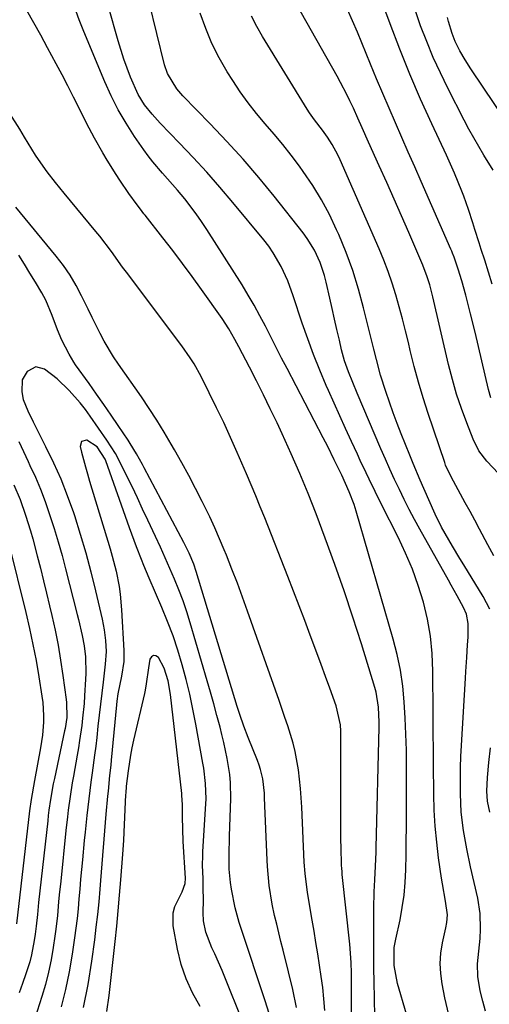
# Model space of a CAD drawing. Units: inches. Extents: x 1820356 to 1825601, y 415747 to 421020.
# Drawn here: x 1820932 to 1821052, y 418356 to 418610 of the extents above; entities that cross this region are included whole.
import ezdxf

# ---------------------------------------------------------------- set-up
doc = ezdxf.new("R2010")
doc.units = ezdxf.units.IN
doc.header["$MEASUREMENT"] = 0
doc.layers.add('7', color=7, linetype='Continuous')
doc.layers.add('8', color=7, linetype='Continuous')

msp = doc.modelspace()

# ---------------------------------------------------------------- linework, layer by layer
at = {"layer": '7', "color": 18}
for points in [[(1821053.21, 418541.89, 1836), (1821052.25, 418544.98, 1836), (1821051.28, 418548.06, 1836), (1821050.4, 418550.78, 1836), (1821049.84, 418552.5, 1836), (1821048.76, 418555.95, 1836), (1821048.23, 418557.67, 1836), (1821047.11, 418561.11, 1836), (1821045.87, 418564.5, 1836), (1821045.36, 418565.81, 1836), (1821044.44, 418568.15, 1836), (1821043.48, 418570.47, 1836), (1821042.47, 418572.77, 1836), (1821041.43, 418575.05, 1836), (1821037.65, 418583.14, 1836), (1821034.78, 418589.49, 1836), (1821032.01, 418595.89, 1836), (1821029.41, 418602.35, 1836), (1821026.92, 418608.86, 1836), (1821021.65, 418623.18, 1836)], [(1821031.14, 418353.89, 1822), (1821028.8, 418361.75, 1822), (1821027.94, 418366.44, 1822), (1821028, 418371.03, 1822), (1821028.38, 418373.21, 1822), (1821029.48, 418378.14, 1822), (1821030.08, 418381.34, 1822), (1821030.56, 418384.55, 1822), (1821030.85, 418387.78, 1822), (1821031, 418391.03, 1822), (1821031.06, 418395.01, 1822), (1821031.1, 418398.52, 1822), (1821031.13, 418402.02, 1822), (1821031.14, 418405.52, 1822), (1821031.15, 418417.73, 1822), (1821031.11, 418421.87, 1822), (1821031.01, 418426.01, 1822), (1821030.83, 418430.14, 1822), (1821030.59, 418434.27, 1822), (1821030.18, 418438.38, 1822), (1821029.6, 418442.45, 1822), (1821028.75, 418446.48, 1822), (1821027.73, 418450.48, 1822), (1821018.2, 418483.43, 1822), (1821017.67, 418485.11, 1822), (1821016.42, 418488.42, 1822), (1821014.47, 418492.66, 1822), (1821013.39, 418494.94, 1822), (1821012.57, 418496.64, 1822), (1821010.9, 418500.02, 1822), (1821010.33, 418501.14, 1822), (1821009.75, 418502.26, 1822), (1821000.41, 418520.11, 1822), (1820999, 418522.82, 1822), (1820997.6, 418525.54, 1822), (1820996.22, 418528.27, 1822), (1820994.85, 418531.01, 1822), (1820993.45, 418533.73, 1822), (1820991.99, 418536.41, 1822), (1820990.45, 418539.05, 1822), (1820988.85, 418541.66, 1822), (1820979.78, 418555.92, 1822), (1820978.44, 418557.95, 1822), (1820977.05, 418559.94, 1822), (1820974.07, 418563.8, 1822), (1820972.2, 418566.05, 1822), (1820969.66, 418568.98, 1822), (1820968.37, 418570.42, 1822), (1820965.86, 418573.37, 1822), (1820964.68, 418574.91, 1822), (1820963.55, 418576.48, 1822), (1820961.17, 418579.91, 1822), (1820958.99, 418583.29, 1822), (1820956.96, 418586.74, 1822), (1820955.15, 418590.32, 1822), (1820953.49, 418593.98, 1822), (1820948.15, 418606.87, 1822), (1820946.94, 418609.88, 1822), (1820945.27, 418614.46, 1822)], [(1821042.08, 418353.71, 1824), (1821041.05, 418358.1, 1824), (1821040.33, 418361.73, 1824), (1821039.97, 418364.36, 1824), (1821039.83, 418366.98, 1824), (1821040.01, 418369.6, 1824), (1821040.4, 418372.22, 1824), (1821041.25, 418376.16, 1824), (1821041.49, 418377.46, 1824), (1821041.69, 418379.44, 1824), (1821041.19, 418383.02, 1824), (1821040.4, 418387.41, 1824), (1821040.17, 418388.88, 1824), (1821039.43, 418394.11, 1824), (1821038.92, 418398.2, 1824), (1821038.53, 418402.3, 1824), (1821038.3, 418406.41, 1824), (1821038.18, 418410.53, 1824), (1821038.16, 418411.98, 1824), (1821038.12, 418416.83, 1824), (1821038.08, 418421.69, 1824), (1821038.04, 418426.54, 1824), (1821038.01, 418431.39, 1824), (1821037.95, 418442.25, 1824), (1821037.74, 418446.73, 1824), (1821037.3, 418451.19, 1824), (1821036.52, 418455.59, 1824), (1821035.49, 418459.96, 1824), (1821034.16, 418464.26, 1824), (1821032.67, 418468.49, 1824), (1821030.92, 418472.62, 1824), (1821029.01, 418476.69, 1824), (1821024.63, 418485.32, 1824), (1821023.05, 418488.48, 1824), (1821021.51, 418491.65, 1824), (1821020.75, 418493.25, 1824), (1821019.26, 418496.45, 1824), (1821018.52, 418498.05, 1824), (1821016.98, 418501.38, 1824), (1821015.48, 418504.65, 1824), (1821013.99, 418507.93, 1824), (1821012.52, 418511.22, 1824), (1821011.06, 418514.51, 1824), (1821010.5, 418515.79, 1824), (1821008.82, 418519.75, 1824), (1821007.23, 418523.73, 1824), (1821005.74, 418527.77, 1824), (1821004.34, 418531.83, 1824), (1821002.03, 418538.85, 1824), (1821000.61, 418542.68, 1824), (1820998.9, 418546.4, 1824), (1820996.86, 418549.94, 1824), (1820995.69, 418551.61, 1824), (1820994.44, 418553.23, 1824), (1820986.44, 418562.89, 1824), (1820983.12, 418566.8, 1824), (1820979.75, 418570.66, 1824), (1820976.28, 418574.44, 1824), (1820972.75, 418578.17, 1824), (1820967.79, 418583.28, 1824), (1820965.69, 418585.61, 1824), (1820963.76, 418588.07, 1824), (1820962.09, 418590.71, 1824), (1820960.11, 418595.18, 1824), (1820958.42, 418599.79, 1824), (1820956.97, 418604.47, 1824), (1820954.47, 418613.24, 1824)], [(1821051.49, 418354.64, 1826), (1821050.77, 418357.24, 1826), (1821050.15, 418359.88, 1826), (1821049.5, 418363.59, 1826), (1821049.42, 418366.85, 1826), (1821049.79, 418370.12, 1826), (1821050.1, 418373.4, 1826), (1821050.22, 418375.78, 1826), (1821050.12, 418379.78, 1826), (1821049.5, 418383.73, 1826), (1821047.66, 418391.8, 1826), (1821046.67, 418396.47, 1826), (1821045.83, 418401.16, 1826), (1821045.24, 418405.89, 1826), (1821045.02, 418410.65, 1826), (1821045.02, 418414.5, 1826), (1821045.06, 418417.37, 1826), (1821045.16, 418420.24, 1826), (1821045.3, 418423.11, 1826), (1821046.34, 418440.37, 1826), (1821046.44, 418442.15, 1826), (1821046.67, 418445.69, 1826), (1821046.89, 418448.97, 1826), (1821047, 418451, 1826), (1821047.04, 418454.44, 1826), (1821046.6, 418456.91, 1826), (1821045.86, 418458.63, 1826), (1821044.2, 418461.61, 1826), (1821042.68, 418464.32, 1826), (1821041.92, 418465.68, 1826), (1821034.57, 418478.73, 1826), (1821033.19, 418481.26, 1826), (1821031.85, 418483.8, 1826), (1821030.56, 418486.37, 1826), (1821029.31, 418488.96, 1826), (1821028.1, 418491.57, 1826), (1821026.9, 418494.19, 1826), (1821025.74, 418496.82, 1826), (1821024.59, 418499.46, 1826), (1821018.46, 418513.75, 1826), (1821017.31, 418516.5, 1826), (1821016.21, 418519.27, 1826), (1821015.24, 418522.09, 1826), (1821014.46, 418524.96, 1826), (1821013.87, 418527.46, 1826), (1821013.24, 418530.16, 1826), (1821012.62, 418532.87, 1826), (1821012, 418535.58, 1826), (1821011.4, 418538.28, 1826), (1821010.5, 418542.34, 1826), (1821010.06, 418544.05, 1826), (1821008.95, 418547.41, 1826), (1821007.47, 418550.63, 1826), (1821005.63, 418553.64, 1826), (1821004.58, 418555.06, 1826), (1820997.1, 418564.48, 1826), (1820993.15, 418569.29, 1826), (1820989.11, 418574.02, 1826), (1820984.93, 418578.62, 1826), (1820980.66, 418583.14, 1826), (1820973.61, 418590.36, 1826), (1820972.06, 418592.13, 1826), (1820969.62, 418596.11, 1826), (1820968.88, 418598.33, 1826), (1820964.94, 418614.44, 1826)], [(1821054.83, 418493.13, 1832), (1821051.84, 418496.26, 1832), (1821049.78, 418498.92, 1832), (1821048.27, 418501.91, 1832), (1821046.64, 418506.11, 1832), (1821045.29, 418509.81, 1832), (1821044.05, 418513.56, 1832), (1821042.97, 418517.35, 1832), (1821041.99, 418521.17, 1832), (1821037.94, 418538.61, 1832), (1821037.68, 418539.65, 1832), (1821037.12, 418541.72, 1832), (1821036.47, 418543.76, 1832), (1821035.33, 418546.76, 1832), (1821031.75, 418555.12, 1832), (1821029.88, 418559.43, 1832), (1821027.99, 418563.74, 1832), (1821026.08, 418568.04, 1832), (1821024.14, 418572.33, 1832), (1821021.38, 418578.41, 1832), (1821019.71, 418582.15, 1832), (1821018.62, 418584.64, 1832), (1821017.5, 418587.13, 1832), (1821016.58, 418589.09, 1832), (1821015.81, 418590.68, 1832), (1821014.19, 418593.82, 1832), (1821013.33, 418595.37, 1832), (1821002.69, 418614.24, 1832)], [(1821052.84, 418512.61, 1834), (1821052.29, 418514.74, 1834), (1821048.83, 418529.47, 1834), (1821047.66, 418534.24, 1834), (1821046.41, 418538.98, 1834), (1821045.39, 418542.69, 1834), (1821044.47, 418545.74, 1834), (1821043.43, 418548.81, 1834), (1821043.03, 418549.85, 1834), (1821042.82, 418550.36, 1834), (1821042.6, 418550.87, 1834), (1821034.93, 418568.29, 1834), (1821033.27, 418572.06, 1834), (1821031.62, 418575.83, 1834), (1821029.96, 418579.59, 1834), (1821028.3, 418583.36, 1834), (1821026.66, 418587.13, 1834), (1821025.04, 418590.91, 1834), (1821023.45, 418594.71, 1834), (1821021.87, 418598.51, 1834), (1821018.5, 418606.72, 1834), (1821017.27, 418609.66, 1834), (1821016, 418612.58, 1834)], [(1821053.46, 418571.17, 1838), (1821051.08, 418575.06, 1838), (1821049.75, 418577.28, 1838), (1821048.45, 418579.52, 1838), (1821047.21, 418581.78, 1838), (1821046, 418584.07, 1838), (1821041.78, 418592.33, 1838), (1821039.86, 418596.27, 1838), (1821038.03, 418600.25, 1838), (1821036.35, 418604.3, 1838), (1821034.76, 418608.39, 1838), (1821033.17, 418612.97, 1838)], [(1821052.58, 418458.21, 1828), (1821050.91, 418461.46, 1828), (1821045.89, 418469.61, 1828), (1821044.91, 418471.2, 1828), (1821042.97, 418474.41, 1828), (1821042.01, 418476.01, 1828), (1821040.2, 418479.28, 1828), (1821038.57, 418482.65, 1828), (1821035.6, 418489.28, 1828), (1821034.66, 418491.4, 1828), (1821032.86, 418495.67, 1828), (1821032, 418497.81, 1828), (1821029.81, 418503.31, 1828), (1821028.77, 418506.02, 1828), (1821027.75, 418508.73, 1828), (1821026.78, 418511.47, 1828), (1821025.85, 418514.21, 1828), (1821024.48, 418518.41, 1828), (1821023.4, 418522.43, 1828), (1821022.76, 418525.13, 1828), (1821022.1, 418527.83, 1828), (1821020.12, 418535.79, 1828), (1821018.79, 418540.61, 1828), (1821017.31, 418545.36, 1828), (1821015.59, 418550.04, 1828), (1821013.71, 418554.67, 1828), (1821013.18, 418555.86, 1828), (1821011.32, 418559.78, 1828), (1821009.29, 418563.6, 1828), (1821007.02, 418567.28, 1828), (1821004.58, 418570.86, 1828), (1821003.58, 418572.24, 1828), (1821001.48, 418575.04, 1828), (1820999.33, 418577.79, 1828), (1820997.1, 418580.48, 1828), (1820994.81, 418583.13, 1828), (1820992.56, 418585.8, 1828), (1820990.4, 418588.54, 1828), (1820988.37, 418591.38, 1828), (1820986.44, 418594.29, 1828), (1820985.02, 418596.56, 1828), (1820982.94, 418600.17, 1828), (1820981.06, 418603.86, 1828), (1820979.48, 418607.68, 1828), (1820978.07, 418611.65, 1828)], [(1821017.1, 418336.77, 1818), (1821016.99, 418364.43, 1818), (1821016.92, 418367.23, 1818), (1821016.55, 418371.89, 1818), (1821014.62, 418389.86, 1818), (1821014.56, 418390.51, 1818), (1821014.48, 418391.5, 1818), (1821014.44, 418392.16, 1818), (1821014.32, 418396.94, 1818), (1821014.29, 418398.65, 1818), (1821014.26, 418402.06, 1818), (1821014.22, 418426.73, 1818), (1821014.14, 418428.39, 1818), (1821013.07, 418433.24, 1818), (1821011.42, 418437.79, 1818), (1821010.31, 418440.84, 1818), (1821009.19, 418443.89, 1818), (1821008.07, 418446.94, 1818), (1821006.4, 418451.47, 1818), (1821004.99, 418455.25, 1818), (1821003.56, 418459.03, 1818), (1821002.1, 418462.79, 1818), (1821000.63, 418466.55, 1818), (1820994.66, 418481.69, 1818), (1820993.52, 418484.53, 1818), (1820992.37, 418487.36, 1818), (1820991.18, 418490.18, 1818), (1820989.98, 418492.99, 1818), (1820987.59, 418498.52, 1818), (1820985.88, 418502.39, 1818), (1820984.12, 418506.23, 1818), (1820982.29, 418510.05, 1818), (1820980.41, 418513.84, 1818), (1820978.27, 418518.06, 1818), (1820976.47, 418521.32, 1818), (1820975.47, 418522.89, 1818), (1820973.35, 418525.95, 1818), (1820972.25, 418527.46, 1818), (1820970.03, 418530.46, 1818), (1820959.08, 418544.96, 1818), (1820958.1, 418546.27, 1818), (1820955.22, 418550.26, 1818), (1820952.27, 418554.18, 1818), (1820951.23, 418555.45, 1818), (1820943.04, 418565.27, 1818), (1820941.92, 418566.63, 1818), (1820940.82, 418568, 1818), (1820938.66, 418570.78, 1818), (1820937.62, 418572.2, 1818), (1820935.66, 418575.11, 1818), (1820934.74, 418576.61, 1818), (1820932.88, 418579.73, 1818), (1820931.64, 418581.76, 1818), (1820929.11, 418585.8, 1818)], [(1821010.12, 418354.87, 1816), (1821009.88, 418357.8, 1816), (1821009.59, 418360.72, 1816), (1821009.22, 418363.63, 1816), (1821008.79, 418366.54, 1816), (1821008.32, 418369.44, 1816), (1821007.84, 418372.34, 1816), (1821007.35, 418375.24, 1816), (1821006.86, 418378.13, 1816), (1821005.64, 418385.19, 1816), (1821005.04, 418390.08, 1816), (1821004.86, 418393.03, 1816), (1821004.23, 418407.21, 1816), (1821003.91, 418412, 1816), (1821003.38, 418416.77, 1816), (1821002.54, 418421.49, 1816), (1821001.97, 418423.71, 1816), (1821000.6, 418428.1, 1816), (1820999.87, 418430.28, 1816), (1820998.37, 418434.64, 1816), (1820990.25, 418457.69, 1816), (1820988.96, 418461.3, 1816), (1820987.62, 418464.9, 1816), (1820986.24, 418468.49, 1816), (1820984.83, 418472.06, 1816), (1820984.26, 418473.47, 1816), (1820983.07, 418476.31, 1816), (1820981.84, 418479.13, 1816), (1820980.54, 418481.92, 1816), (1820978.59, 418485.9, 1816), (1820976.88, 418489.25, 1816), (1820975.13, 418492.58, 1816), (1820973.33, 418495.88, 1816), (1820971.49, 418499.16, 1816), (1820970.63, 418500.67, 1816), (1820968.8, 418503.77, 1816), (1820966.91, 418506.84, 1816), (1820964.94, 418509.86, 1816), (1820962.92, 418512.84, 1816), (1820957.03, 418521.27, 1816), (1820955.75, 418523.18, 1816), (1820953.39, 418527.14, 1816), (1820952.3, 418529.18, 1816), (1820950.24, 418533.31, 1816), (1820949.22, 418535.38, 1816), (1820947.55, 418538.81, 1816), (1820946.13, 418541.51, 1816), (1820944.58, 418544.13, 1816), (1820942.85, 418546.63, 1816), (1820941, 418549.05, 1816), (1820930.65, 418561.64, 1816)], [(1821002.81, 418355.6, 1814), (1821001.86, 418360.21, 1814), (1821000.8, 418364.81, 1814), (1820999.4, 418370.36, 1814), (1820998.85, 418372.6, 1814), (1820997.75, 418377.07, 1814), (1820997.22, 418379.31, 1814), (1820996.56, 418382.21, 1814), (1820995.77, 418387.04, 1814), (1820995.34, 418391.93, 1814), (1820995.26, 418393.56, 1814), (1820994.65, 418409.58, 1814), (1820994.58, 418410.81, 1814), (1820994.14, 418414.47, 1814), (1820993.61, 418416.86, 1814), (1820993.24, 418418.03, 1814), (1820992.82, 418419.18, 1814), (1820990.45, 418425.1, 1814), (1820989.3, 418428.06, 1814), (1820988.25, 418431.05, 1814), (1820987.6, 418433.07, 1814), (1820977.03, 418467.84, 1814), (1820976.39, 418469.78, 1814), (1820975.24, 418472.61, 1814), (1820973.89, 418475.36, 1814), (1820963.68, 418494.53, 1814), (1820963.19, 418495.45, 1814), (1820961.68, 418498.18, 1814), (1820960.07, 418500.84, 1814), (1820959.5, 418501.71, 1814), (1820956.98, 418505.44, 1814), (1820955.14, 418508.16, 1814), (1820953.27, 418510.87, 1814), (1820951.38, 418513.56, 1814), (1820949.48, 418516.24, 1814), (1820945.99, 418521.11, 1814), (1820945.54, 418521.76, 1814), (1820944.31, 418523.8, 1814), (1820942.43, 418527.46, 1814), (1820941.35, 418530.1, 1814), (1820939.99, 418533.78, 1814), (1820938.31, 418537.72, 1814), (1820937.32, 418539.61, 1814), (1820935.67, 418542.41, 1814), (1820934.25, 418544.71, 1814), (1820932.83, 418547.01, 1814), (1820931.4, 418549.3, 1814)], [(1820995.79, 418354.09, 1812), (1820994.8, 418357.31, 1812), (1820988.61, 418375.97, 1812), (1820988.11, 418377.48, 1812), (1820987.04, 418381.3, 1812), (1820986.14, 418386.11, 1812), (1820985.88, 418387.81, 1812), (1820985.56, 418391.22, 1812), (1820985.51, 418392.94, 1812), (1820985.53, 418396.39, 1812), (1820985.57, 418398.11, 1812), (1820985.62, 418399.83, 1812), (1820985.94, 418409.3, 1812), (1820985.87, 418413.49, 1812), (1820985.68, 418415.57, 1812), (1820985.03, 418419.71, 1812), (1820984.16, 418423.82, 1812), (1820983.66, 418425.86, 1812), (1820983.17, 418427.79, 1812), (1820982.38, 418430.79, 1812), (1820981.57, 418433.78, 1812), (1820980.74, 418436.76, 1812), (1820979.88, 418439.73, 1812), (1820975.51, 418454.62, 1812), (1820974.61, 418457.49, 1812), (1820973.65, 418460.32, 1812), (1820972.59, 418463.13, 1812), (1820971.46, 418465.91, 1812), (1820970.27, 418468.66, 1812), (1820969.05, 418471.41, 1812), (1820967.82, 418474.14, 1812), (1820966.56, 418476.87, 1812), (1820964.61, 418481.07, 1812), (1820963.25, 418483.96, 1812), (1820961.89, 418486.85, 1812), (1820960.52, 418489.73, 1812), (1820959.14, 418492.61, 1812), (1820957.22, 418496.49, 1812), (1820956.24, 418498.27, 1812), (1820954.05, 418501.72, 1812), (1820949.79, 418507.89, 1812), (1820948.52, 418509.62, 1812), (1820947.2, 418511.31, 1812), (1820944.33, 418514.51, 1812), (1820941.22, 418517.47, 1812), (1820937.96, 418519.96, 1812), (1820935.73, 418520.54, 1812), (1820933.67, 418519.49, 1812), (1820933.52, 418519.33, 1812), (1820932.28, 418517.19, 1812), (1820932.13, 418514.16, 1812), (1820932.54, 418512.13, 1812), (1820933.67, 418509.22, 1812), (1820935.04, 418506.4, 1812), (1820938.29, 418500.04, 1812), (1820940.3, 418495.89, 1812), (1820942.18, 418491.69, 1812), (1820943.86, 418487.41, 1812), (1820945.42, 418483.07, 1812), (1820945.69, 418482.26, 1812), (1820947.21, 418477.46, 1812), (1820948.65, 418472.64, 1812), (1820949.94, 418467.77, 1812), (1820951.15, 418462.88, 1812), (1820952.84, 418455.57, 1812), (1820953.37, 418452.84, 1812), (1820953.71, 418450.07, 1812), (1820953.89, 418447.29, 1812), (1820953.59, 418444.03, 1812), (1820953.06, 418439.41, 1812), (1820952.73, 418436.56, 1812), (1820952.4, 418433.71, 1812), (1820952.08, 418430.86, 1812), (1820951.75, 418428.01, 1812), (1820951.43, 418425.13, 1812), (1820951.17, 418422.86, 1812), (1820950.89, 418420.59, 1812), (1820950.27, 418416.05, 1812), (1820949.94, 418413.67, 1812), (1820949.65, 418411.52, 1812), (1820949.13, 418407.22, 1812), (1820948.89, 418405.06, 1812), (1820948.44, 418400.75, 1812), (1820948.23, 418398.6, 1812), (1820947.77, 418393.65, 1812), (1820947.53, 418391.13, 1812), (1820947.3, 418388.61, 1812), (1820947.08, 418386.09, 1812), (1820946.86, 418383.57, 1812), (1820946.63, 418381.05, 1812), (1820946.36, 418378.54, 1812), (1820946.05, 418376.03, 1812), (1820945.7, 418373.52, 1812), (1820945.09, 418369.35, 1812), (1820944.32, 418364.78, 1812), (1820943.41, 418360.24, 1812), (1820942.3, 418355.75, 1812)], [(1820931.41, 418501.31, 1814), (1820932.58, 418498.75, 1814), (1820933.77, 418496.2, 1814), (1820934.25, 418495.2, 1814), (1820935.64, 418492.14, 1814), (1820936.95, 418489.05, 1814), (1820938.15, 418485.91, 1814), (1820939.41, 418482.32, 1814), (1820940.51, 418478.91, 1814), (1820941.55, 418475.48, 1814), (1820942.52, 418472.03, 1814), (1820943.43, 418468.57, 1814), (1820946.39, 418456.82, 1814), (1820946.73, 418455.47, 1814), (1820947.69, 418451.42, 1814), (1820948.2, 418448.69, 1814), (1820948.51, 418445.86, 1814), (1820948.61, 418441.58, 1814), (1820948.55, 418440.15, 1814), (1820948.31, 418435.84, 1814), (1820948.18, 418433.92, 1814), (1820947.81, 418430.09, 1814), (1820947.58, 418428.18, 1814), (1820947.04, 418424.38, 1814), (1820946.73, 418422.48, 1814), (1820946.41, 418420.58, 1814), (1820945.45, 418415.2, 1814), (1820945.15, 418413.45, 1814), (1820944.6, 418409.95, 1814), (1820944.12, 418406.43, 1814), (1820943.9, 418404.67, 1814), (1820943.5, 418401.15, 1814), (1820942.16, 418388.17, 1814), (1820941.81, 418384.62, 1814), (1820941.64, 418382.85, 1814), (1820941.3, 418379.3, 1814), (1820940.89, 418375.77, 1814), (1820940.65, 418374.01, 1814), (1820940.22, 418371.09, 1814), (1820939.67, 418367.89, 1814), (1820939.03, 418364.72, 1814), (1820938.22, 418361.57, 1814), (1820937.32, 418358.46, 1814), (1820935.52, 418352.78, 1814)], [(1820930.12, 418490.17, 1816), (1820931.7, 418486.39, 1816), (1820933.14, 418482.38, 1816), (1820934.42, 418478.32, 1816), (1820935, 418476.27, 1816), (1820936.13, 418471.93, 1816), (1820936.94, 418468.72, 1816), (1820937.74, 418465.51, 1816), (1820938.52, 418462.29, 1816), (1820939.28, 418459.07, 1816), (1820939.86, 418456.56, 1816), (1820940.7, 418452.73, 1816), (1820941.47, 418448.88, 1816), (1820942.13, 418445.01, 1816), (1820942.73, 418441.13, 1816), (1820943.6, 418434.88, 1816), (1820943.69, 418434.11, 1816), (1820943.72, 418430.28, 1816), (1820943.29, 418427.42, 1816), (1820943.17, 418426.86, 1816), (1820940.54, 418414.59, 1816), (1820940.26, 418413.24, 1816), (1820939.54, 418409.16, 1816), (1820939.15, 418406.43, 1816), (1820938.98, 418405.06, 1816), (1820938.82, 418403.69, 1816), (1820936.49, 418382.65, 1816), (1820936.17, 418379.59, 1816), (1820935.86, 418376.53, 1816), (1820935.59, 418374.51, 1816), (1820935.35, 418372.84, 1816), (1820934.65, 418369.19, 1816), (1820934.18, 418367.39, 1816), (1820933.2, 418364.26, 1816), (1820932.37, 418361.82, 1816), (1820931.51, 418359.39, 1816)], [(1820928.86, 418475, 1818), (1820933.2, 418457.29, 1818), (1820934.15, 418453.19, 1818), (1820935.03, 418449.08, 1818), (1820935.82, 418444.94, 1818), (1820936.54, 418440.79, 1818), (1820937.34, 418435.79, 1818), (1820937.55, 418434.12, 1818), (1820937.75, 418430.79, 1818), (1820937.73, 418429.11, 1818), (1820937.46, 418425.77, 1818), (1820937.24, 418424.1, 1818), (1820936.96, 418422.45, 1818), (1820935.39, 418414.02, 1818), (1820934.56, 418409.16, 1818), (1820934.17, 418406.22, 1818), (1820930.77, 418377.11, 1818)], [(1820978.04, 418355.87, 1808), (1820976.08, 418359.35, 1808), (1820974.41, 418362.95, 1808), (1820973.17, 418366.72, 1808), (1820972.22, 418370.61, 1808), (1820971.11, 418376.67, 1808), (1820971.08, 418380.01, 1808), (1820971.52, 418381.61, 1808), (1820973.44, 418385.43, 1808), (1820974.18, 418387.53, 1808), (1820974.25, 418388.87, 1808), (1820973.71, 418398.38, 1808), (1820973.57, 418401.56, 1808), (1820973.51, 418404.74, 1808), (1820973.49, 418407.92, 1808), (1820973.35, 418410.21, 1808), (1820973.31, 418410.67, 1808), (1820970.44, 418436.23, 1808), (1820969.86, 418439.69, 1808), (1820968.83, 418443.02, 1808), (1820967.31, 418445.75, 1808), (1820966.65, 418446.17, 1808), (1820966.06, 418446.28, 1808), (1820965.56, 418445.94, 1808), (1820965.13, 418445.3, 1808), (1820964.78, 418443.04, 1808), (1820964.18, 418438.93, 1808), (1820963.87, 418437.3, 1808), (1820963.7, 418436.49, 1808), (1820960.9, 418424.46, 1808), (1820960.48, 418422.5, 1808), (1820960.1, 418420.54, 1808), (1820959.5, 418416.58, 1808), (1820959.02, 418412.6, 1808), (1820958.89, 418410.81, 1808), (1820958.87, 418410.45, 1808), (1820958.4, 418400.74, 1808), (1820958.29, 418398.62, 1808), (1820958.05, 418395.08, 1808), (1820957.57, 418388.51, 1808), (1820957.25, 418384.52, 1808), (1820956.91, 418380.53, 1808), (1820956.51, 418376.55, 1808), (1820956.08, 418372.57, 1808), (1820954.51, 418358.73, 1808), (1820953.91, 418354.55, 1808)], [(1821052.57, 418405.87, 1828), (1821052.02, 418408.75, 1828), (1821051.86, 418411.27, 1828), (1821052, 418414.86, 1828), (1821052.36, 418418.73, 1828), (1821052.73, 418422.5, 1828)]]:
    msp.add_polyline3d(points, dxfattribs=at)
at = {"layer": '8', "color": 18}
for points in [[(1821023.07, 418348.89, 1820), (1821022.81, 418362.29, 1820), (1821022.76, 418365.64, 1820), (1821022.72, 418368.98, 1820), (1821022.71, 418372.32, 1820), (1821022.72, 418375.66, 1820), (1821022.76, 418381.12, 1820), (1821022.87, 418385.38, 1820), (1821023.03, 418388.46, 1820), (1821023.21, 418392.01, 1820), (1821023.34, 418395.57, 1820), (1821023.38, 418396.76, 1820), (1821024.14, 418427.76, 1820), (1821024.15, 418429.06, 1820), (1821023.98, 418432.95, 1820), (1821023.33, 418436.78, 1820), (1821022.98, 418438.03, 1820), (1821019.54, 418449.27, 1820), (1821017.37, 418456.11, 1820), (1821015.11, 418462.93, 1820), (1821012.72, 418469.69, 1820), (1821010.25, 418476.43, 1820), (1821007.87, 418482.72, 1820), (1821005.84, 418487.92, 1820), (1821003.72, 418493.08, 1820), (1821001.49, 418498.2, 1820), (1820999.17, 418503.28, 1820), (1820997.84, 418506.14, 1820), (1820996.11, 418509.76, 1820), (1820994.35, 418513.36, 1820), (1820992.55, 418516.94, 1820), (1820990.72, 418520.51, 1820), (1820987.98, 418525.75, 1820), (1820986.99, 418527.61, 1820), (1820985.44, 418530.35, 1820), (1820983.73, 418532.99, 1820), (1820978.43, 418540.46, 1820), (1820976, 418543.84, 1820), (1820973.53, 418547.2, 1820), (1820971, 418550.52, 1820), (1820968.44, 418553.81, 1820), (1820963.87, 418559.61, 1820), (1820963.57, 418559.98, 1820), (1820962.69, 418561.13, 1820), (1820961.84, 418562.28, 1820), (1820959.72, 418565.22, 1820), (1820957.41, 418568.61, 1820), (1820956.43, 418570.1, 1820), (1820954.11, 418573.78, 1820), (1820953, 418575.66, 1820), (1820950.86, 418579.45, 1820), (1820948.83, 418583.31, 1820), (1820946.92, 418587.13, 1820), (1820945.47, 418590.01, 1820), (1820944.01, 418592.89, 1820), (1820942.52, 418595.75, 1820), (1820941.01, 418598.6, 1820), (1820938.79, 418602.74, 1820), (1820937.04, 418605.95, 1820), (1820935.26, 418609.15, 1820), (1820933.42, 418612.31, 1820)], [(1821053.59, 418471.87, 1830), (1821052.1, 418474.74, 1830), (1821049.93, 418478.81, 1830), (1821048.72, 418481.06, 1830), (1821047.51, 418483.31, 1830), (1821046.29, 418485.55, 1830), (1821045.07, 418487.79, 1830), (1821043.25, 418491.1, 1830), (1821042.62, 418492.27, 1830), (1821041.22, 418495.27, 1830), (1821040.99, 418495.9, 1830), (1821036.74, 418508.55, 1830), (1821035.45, 418512.57, 1830), (1821034.24, 418516.6, 1830), (1821033.14, 418520.67, 1830), (1821032.11, 418524.76, 1830), (1821031.63, 418526.8, 1830), (1821030.87, 418529.88, 1830), (1821030.09, 418532.95, 1830), (1821029.26, 418536.01, 1830), (1821028.4, 418539.07, 1830), (1821027.45, 418542.09, 1830), (1821026.43, 418545.09, 1830), (1821025.3, 418548.04, 1830), (1821024.09, 418550.97, 1830), (1821014.11, 418573.83, 1830), (1821013.48, 418575.19, 1830), (1821012.04, 418577.81, 1830), (1821010.81, 418579.71, 1830), (1821009.53, 418581.53, 1830), (1821007.46, 418584.16, 1830), (1821006.17, 418585.96, 1830), (1821005.57, 418586.9, 1830), (1820994.08, 418605.6, 1830), (1820992.6, 418608.19, 1830), (1820991.23, 418610.84, 1830)], [(1821059.87, 418579.18, 1840), (1821047.73, 418597.28, 1840), (1821046.26, 418599.58, 1840), (1821044.9, 418601.95, 1840), (1821043.67, 418604.38, 1840), (1821042.88, 418606.38, 1840), (1821041.94, 418609.48, 1840), (1821041.68, 418610.53, 1840)], [(1820989.65, 418350.36, 1810), (1820983.75, 418365.15, 1810), (1820981.86, 418369.41, 1810), (1820981.08, 418370.96, 1810), (1820979.53, 418375, 1810), (1820978.92, 418377.96, 1810), (1820978.79, 418379.96, 1810), (1820978.95, 418383.32, 1810), (1820978.86, 418386.37, 1810), (1820978.79, 418388.73, 1810), (1820978.68, 418392.27, 1810), (1820978.71, 418394.62, 1810), (1820978.77, 418395.8, 1810), (1820979.52, 418408.02, 1810), (1820979.57, 418409.34, 1810), (1820979.45, 418413.3, 1810), (1820978.97, 418417.25, 1810), (1820978.75, 418418.55, 1810), (1820976.96, 418428.58, 1810), (1820976.21, 418432.43, 1810), (1820975.39, 418436.27, 1810), (1820974.46, 418440.08, 1810), (1820973.45, 418443.87, 1810), (1820972.31, 418447.62, 1810), (1820971.07, 418451.34, 1810), (1820969.69, 418455, 1810), (1820968.21, 418458.63, 1810), (1820964.94, 418466.18, 1810), (1820963.58, 418469.39, 1810), (1820962.93, 418471, 1810), (1820961.65, 418474.24, 1810), (1820960.43, 418477.51, 1810), (1820959.84, 418479.14, 1810), (1820953.75, 418496.35, 1810), (1820953.58, 418496.79, 1810), (1820951.59, 418499.98, 1810), (1820948.92, 418501.66, 1810), (1820948.84, 418501.69, 1810), (1820947.55, 418501.37, 1810), (1820947.17, 418500.08, 1810), (1820947.55, 418498.59, 1810), (1820948.52, 418494.85, 1810), (1820949.05, 418493, 1810), (1820949.6, 418491.15, 1810), (1820954.89, 418473.72, 1810), (1820955.44, 418471.79, 1810), (1820956.41, 418467.92, 1810), (1820957.17, 418463.99, 1810), (1820957.46, 418462.01, 1810), (1820957.82, 418458.03, 1810), (1820958.43, 418447.56, 1810), (1820958.4, 418444.72, 1810), (1820957.81, 418440.92, 1810), (1820956.87, 418436.33, 1810), (1820956.6, 418434.48, 1810), (1820956.49, 418433.55, 1810), (1820955.15, 418419.32, 1810), (1820955.03, 418417.99, 1810), (1820954.76, 418415.33, 1810), (1820954.35, 418411.34, 1810), (1820954.22, 418410.01, 1810), (1820953.82, 418405.41, 1810), (1820953.63, 418403.27, 1810), (1820953.27, 418398.99, 1810), (1820952.93, 418394.71, 1810), (1820952.75, 418392.57, 1810), (1820952.41, 418388.29, 1810), (1820952.23, 418386.05, 1810), (1820951.94, 418382.79, 1810), (1820951.62, 418379.53, 1810), (1820951.24, 418376.29, 1810), (1820950.83, 418373.04, 1810), (1820950.07, 418367.5, 1810), (1820949.11, 418361.52, 1810), (1820947.97, 418355.58, 1810)]]:
    msp.add_polyline3d(points, dxfattribs=at)

doc.saveas('drawing.dxf')
